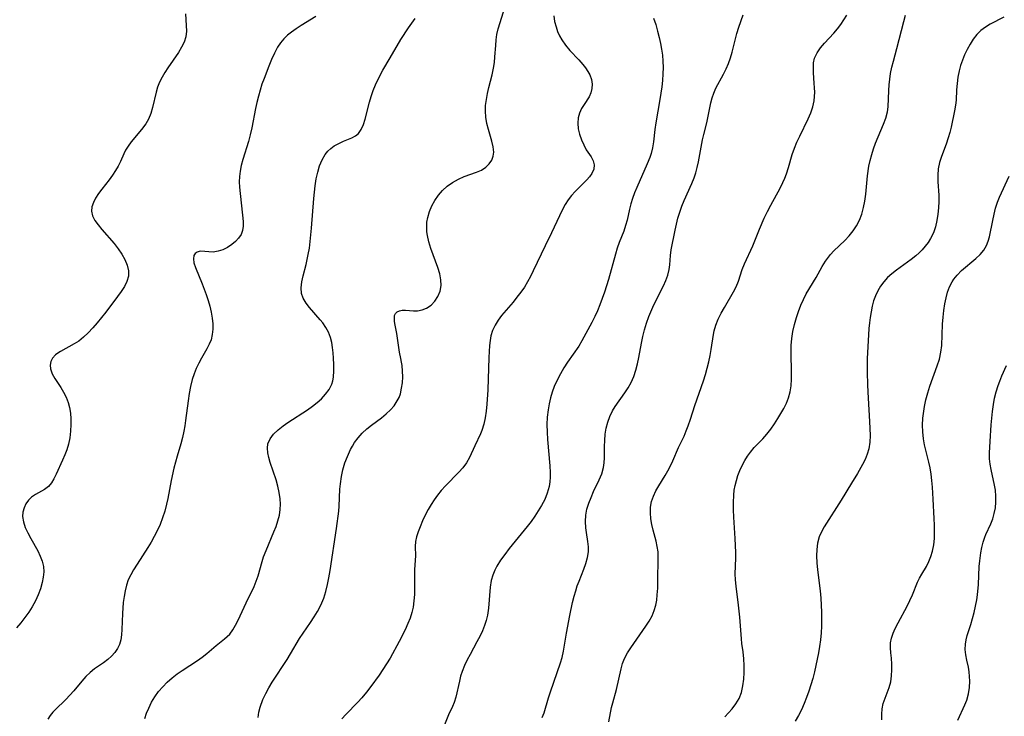
# Model space of a CAD drawing. Extents: x 1958392 to 1961694, y 3248523 to 3256708.
# Drawn here: x 1959105 to 1959364, y 3250099 to 3250282 of the extents above; entities that cross this region are included whole.
import ezdxf

# ---------------------------------------------------------------- set-up
doc = ezdxf.new("R2010")
doc.units = 0

msp = doc.modelspace()

# ---------------------------------------------------------------- linework, layer by layer
at = {"layer": 'Unknown_Line_Type', "color": 0}
for points in [[(1959148.68, 3250283.84, 2564), (1959148.91, 3250280.77, 2564), (1959148.93, 3250279.28, 2564), (1959148.77, 3250277.83, 2564), (1959148.33, 3250276.44, 2564), (1959147.68, 3250275.09, 2564), (1959146.87, 3250273.75, 2564), (1959144.07, 3250269.71, 2564), (1959143.29, 3250268.47, 2564), (1959142.56, 3250267.21, 2564), (1959141.91, 3250265.91, 2564), (1959141.37, 3250264.59, 2564), (1959140.96, 3250263.26, 2564), (1959140.01, 3250259.24, 2564), (1959139.56, 3250257.7, 2564), (1959138.98, 3250256.25, 2564), (1959138.24, 3250254.98, 2564), (1959137.14, 3250253.47, 2564), (1959134.42, 3250250.23, 2564), (1959133.6, 3250249.15, 2564), (1959132.92, 3250248.05, 2564), (1959132.46, 3250247.08, 2564), (1959131.61, 3250245.08, 2564), (1959131, 3250243.89, 2564), (1959130.28, 3250242.69, 2564), (1959129.48, 3250241.49, 2564), (1959128.62, 3250240.3, 2564), (1959126.69, 3250237.82, 2564), (1959125.83, 3250236.66, 2564), (1959125.09, 3250235.49, 2564), (1959124.49, 3250234.33, 2564), (1959124.12, 3250233.17, 2564), (1959124.03, 3250232.02, 2564), (1959124.31, 3250230.83, 2564), (1959124.91, 3250229.64, 2564), (1959125.73, 3250228.45, 2564), (1959126.7, 3250227.25, 2564), (1959129.96, 3250223.54, 2564), (1959131.03, 3250222.19, 2564), (1959131.98, 3250220.79, 2564), (1959132.78, 3250219.37, 2564), (1959133.38, 3250217.88, 2564), (1959133.71, 3250216.41, 2564), (1959133.7, 3250214.96, 2564), (1959133.32, 3250213.61, 2564), (1959132.65, 3250212.29, 2564), (1959131.82, 3250210.98, 2564), (1959130.87, 3250209.66, 2564), (1959127.73, 3250205.51, 2564), (1959125.51, 3250202.73, 2564), (1959124.36, 3250201.39, 2564), (1959123.17, 3250200.13, 2564), (1959121.94, 3250198.97, 2564), (1959120.64, 3250197.94, 2564), (1959119.43, 3250197.17, 2564), (1959115.88, 3250195.23, 2564), (1959114.88, 3250194.57, 2564), (1959114.59, 3250194.33, 2564), (1959113.8, 3250193.48, 2564), (1959113.35, 3250192.59, 2564), (1959113.15, 3250191.62, 2564), (1959113.23, 3250190.61, 2564), (1959113.68, 3250189.35, 2564), (1959114.41, 3250188.07, 2564), (1959115.93, 3250185.73, 2564), (1959116.69, 3250184.5, 2564), (1959117.37, 3250183.2, 2564), (1959117.91, 3250181.84, 2564), (1959118.26, 3250180.46, 2564), (1959118.47, 3250179.02, 2564), (1959118.55, 3250177.55, 2564), (1959118.56, 3250176.05, 2564), (1959118.48, 3250174.29, 2564), (1959118.3, 3250172.54, 2564), (1959117.96, 3250170.83, 2564), (1959117.52, 3250169.41, 2564), (1959116.99, 3250168.02, 2564), (1959116.41, 3250166.67, 2564), (1959114.76, 3250163, 2564), (1959114.15, 3250161.77, 2564), (1959113.48, 3250160.67, 2564), (1959112.7, 3250159.74, 2564), (1959111.65, 3250158.94, 2564), (1959109.33, 3250157.67, 2564), (1959108.24, 3250156.93, 2564), (1959107.44, 3250156.13, 2564), (1959106.79, 3250155.19, 2564), (1959106.29, 3250154.15, 2564), (1959105.98, 3250153.03, 2564), (1959105.9, 3250151.85, 2564), (1959106.12, 3250150.44, 2564), (1959106.6, 3250149, 2564), (1959107.28, 3250147.55, 2564), (1959108.06, 3250146.09, 2564), (1959109.93, 3250142.82, 2564), (1959110.55, 3250141.47, 2564), (1959111.05, 3250140.1, 2564), (1959111.37, 3250138.71, 2564), (1959111.48, 3250137.31, 2564), (1959111.35, 3250135.91, 2564), (1959111.04, 3250134.5, 2564), (1959110.57, 3250132.91, 2564), (1959109.98, 3250131.3, 2564), (1959109.28, 3250129.7, 2564), (1959108.45, 3250128.14, 2564), (1959107.54, 3250126.71, 2564), (1959106.53, 3250125.32, 2564), (1959105.45, 3250123.97, 2564), (1959104.33, 3250122.65, 2564)], [(1959167.77, 3250099.06, 2570), (1959167.98, 3250100.45, 2570), (1959168.32, 3250101.8, 2570), (1959169.05, 3250103.83, 2570), (1959169.76, 3250105.39, 2570), (1959170.57, 3250106.9, 2570), (1959171.47, 3250108.4, 2570), (1959175.37, 3250114.32, 2570), (1959176.3, 3250115.83, 2570), (1959178.64, 3250119.83, 2570), (1959179.58, 3250121.25, 2570), (1959181.55, 3250124.06, 2570), (1959182.51, 3250125.48, 2570), (1959183.4, 3250126.93, 2570), (1959184, 3250128.07, 2570), (1959184.54, 3250129.23, 2570), (1959185.01, 3250130.42, 2570), (1959185.57, 3250132.17, 2570), (1959186.02, 3250133.97, 2570), (1959186.39, 3250135.8, 2570), (1959186.72, 3250137.65, 2570), (1959188.35, 3250148.74, 2570), (1959188.96, 3250153.23, 2570), (1959189.08, 3250154.56, 2570), (1959189.28, 3250159.02, 2570), (1959189.39, 3250160.49, 2570), (1959189.66, 3250162.33, 2570), (1959190.06, 3250164.15, 2570), (1959190.58, 3250165.92, 2570), (1959191.22, 3250167.62, 2570), (1959192.06, 3250169.42, 2570), (1959192.56, 3250170.37, 2570), (1959193.12, 3250171.29, 2570), (1959194.06, 3250172.57, 2570), (1959195.14, 3250173.76, 2570), (1959196.33, 3250174.86, 2570), (1959197.59, 3250175.88, 2570), (1959200.2, 3250177.81, 2570), (1959201.4, 3250178.79, 2570), (1959202.52, 3250179.84, 2570), (1959203.51, 3250180.97, 2570), (1959204.34, 3250182.2, 2570), (1959204.79, 3250183.12, 2570), (1959205.14, 3250184.09, 2570), (1959205.48, 3250185.53, 2570), (1959205.68, 3250187.01, 2570), (1959205.75, 3250188.52, 2570), (1959205.72, 3250190.01, 2570), (1959205.6, 3250191.48, 2570), (1959205.46, 3250192.43, 2570), (1959205.3, 3250193.35, 2570), (1959204.92, 3250195.04, 2570), (1959204.7, 3250196.24, 2570), (1959204.18, 3250199.89, 2570), (1959203.78, 3250202.12, 2570), (1959203.63, 3250203.11, 2570), (1959203.57, 3250204, 2570), (1959203.64, 3250204.65, 2570), (1959203.85, 3250205.18, 2570), (1959204.28, 3250205.61, 2570), (1959204.88, 3250205.9, 2570), (1959205.61, 3250206.04, 2570), (1959206.52, 3250206.05, 2570), (1959208.56, 3250205.9, 2570), (1959209.64, 3250205.92, 2570), (1959210.87, 3250206.12, 2570), (1959212.05, 3250206.57, 2570), (1959213.21, 3250207.37, 2570), (1959214.21, 3250208.42, 2570), (1959215.02, 3250209.66, 2570), (1959215.6, 3250211.05, 2570), (1959215.87, 3250212.54, 2570), (1959215.81, 3250214.06, 2570), (1959215.5, 3250215.63, 2570), (1959215.01, 3250217.24, 2570), (1959213.15, 3250222.25, 2570), (1959212.62, 3250223.96, 2570), (1959212.24, 3250225.69, 2570), (1959212.13, 3250226.58, 2570), (1959212.07, 3250227.86, 2570), (1959212.13, 3250229.13, 2570), (1959212.32, 3250230.38, 2570), (1959212.77, 3250231.95, 2570), (1959213.41, 3250233.45, 2570), (1959214.21, 3250234.89, 2570), (1959215.16, 3250236.24, 2570), (1959216.23, 3250237.48, 2570), (1959217.42, 3250238.59, 2570), (1959218.85, 3250239.6, 2570), (1959220.38, 3250240.44, 2570), (1959221.95, 3250241.13, 2570), (1959225.14, 3250242.26, 2570), (1959226.42, 3250242.86, 2570), (1959227.56, 3250243.58, 2570), (1959228.51, 3250244.44, 2570), (1959229.2, 3250245.44, 2570), (1959229.55, 3250246.45, 2570), (1959229.67, 3250247.56, 2570), (1959229.53, 3250248.96, 2570), (1959229.19, 3250250.42, 2570), (1959228.26, 3250253.5, 2570), (1959227.84, 3250255.1, 2570), (1959227.56, 3250256.73, 2570), (1959227.48, 3250258.27, 2570), (1959227.55, 3250259.83, 2570), (1959227.75, 3250261.41, 2570), (1959228.03, 3250262.99, 2570), (1959228.38, 3250264.56, 2570), (1959229.25, 3250267.87, 2570), (1959229.65, 3250269.62, 2570), (1959229.87, 3250271.12, 2570), (1959230, 3250272.62, 2570), (1959230.19, 3250275.59, 2570), (1959230.31, 3250277.04, 2570), (1959230.52, 3250278.47, 2570), (1959230.86, 3250279.95, 2570), (1959232.21, 3250284.4, 2570)], [(1959242.44, 3250099.13, 2576), (1959242.88, 3250100.29, 2576), (1959244.06, 3250104.24, 2576), (1959244.57, 3250105.81, 2576), (1959247.23, 3250113.46, 2576), (1959247.63, 3250114.82, 2576), (1959248.01, 3250116.51, 2576), (1959248.81, 3250121.21, 2576), (1959249.69, 3250125.88, 2576), (1959250.4, 3250129.3, 2576), (1959250.81, 3250130.98, 2576), (1959251.2, 3250132.32, 2576), (1959251.63, 3250133.63, 2576), (1959252.11, 3250134.92, 2576), (1959253.36, 3250138.05, 2576), (1959253.91, 3250139.57, 2576), (1959254.34, 3250141.07, 2576), (1959254.56, 3250142.58, 2576), (1959254.56, 3250143.94, 2576), (1959254.4, 3250145.32, 2576), (1959254.04, 3250147.71, 2576), (1959253.88, 3250148.93, 2576), (1959253.79, 3250150.56, 2576), (1959253.87, 3250152.19, 2576), (1959254.17, 3250153.77, 2576), (1959254.64, 3250155.33, 2576), (1959255.24, 3250156.88, 2576), (1959255.91, 3250158.4, 2576), (1959257.38, 3250161.5, 2576), (1959258.04, 3250163.09, 2576), (1959258.51, 3250164.72, 2576), (1959258.69, 3250165.99, 2576), (1959258.76, 3250167.29, 2576), (1959258.78, 3250170.23, 2576), (1959258.82, 3250171.86, 2576), (1959258.96, 3250173.49, 2576), (1959259.24, 3250175.09, 2576), (1959259.65, 3250176.65, 2576), (1959260.2, 3250178.17, 2576), (1959260.89, 3250179.62, 2576), (1959261.6, 3250180.79, 2576), (1959264.11, 3250184.34, 2576), (1959264.98, 3250185.69, 2576), (1959265.76, 3250187.09, 2576), (1959266.44, 3250188.65, 2576), (1959266.99, 3250190.28, 2576), (1959267.45, 3250191.94, 2576), (1959267.83, 3250193.64, 2576), (1959268.51, 3250197.41, 2576), (1959268.87, 3250199.16, 2576), (1959269.32, 3250200.91, 2576), (1959269.85, 3250202.64, 2576), (1959270.46, 3250204.36, 2576), (1959271.47, 3250206.8, 2576), (1959272.02, 3250207.99, 2576), (1959274.24, 3250212.42, 2576), (1959274.89, 3250213.86, 2576), (1959275.42, 3250215.28, 2576), (1959275.79, 3250216.7, 2576), (1959275.96, 3250217.92, 2576), (1959276.12, 3250220.4, 2576), (1959276.31, 3250221.91, 2576), (1959277.32, 3250227.04, 2576), (1959277.67, 3250228.61, 2576), (1959278.07, 3250230.19, 2576), (1959278.54, 3250231.77, 2576), (1959279.08, 3250233.33, 2576), (1959279.7, 3250234.88, 2576), (1959281.74, 3250239.32, 2576), (1959282.36, 3250240.78, 2576), (1959282.8, 3250242.13, 2576), (1959283.15, 3250243.54, 2576), (1959283.44, 3250244.98, 2576), (1959283.95, 3250247.93, 2576), (1959284.51, 3250250.79, 2576), (1959284.83, 3250252.19, 2576), (1959285.64, 3250255.28, 2576), (1959285.93, 3250256.58, 2576), (1959286.43, 3250259.22, 2576), (1959286.71, 3250260.51, 2576), (1959287.05, 3250261.79, 2576), (1959287.48, 3250263.04, 2576), (1959288.04, 3250264.31, 2576), (1959290.03, 3250268.04, 2576), (1959290.71, 3250269.44, 2576), (1959291.33, 3250270.87, 2576), (1959291.88, 3250272.33, 2576), (1959292.35, 3250273.81, 2576), (1959293.56, 3250278.71, 2576), (1959294.07, 3250280.34, 2576), (1959295.17, 3250283.61, 2576)], [(1959182.93, 3250283.2, 2566), (1959179.09, 3250280.8, 2566), (1959177.81, 3250279.96, 2566), (1959176.58, 3250279.09, 2566), (1959175.51, 3250278.24, 2566), (1959174.54, 3250277.31, 2566), (1959173.67, 3250276.25, 2566), (1959172.9, 3250275.08, 2566), (1959172.06, 3250273.52, 2566), (1959171.3, 3250271.87, 2566), (1959170.61, 3250270.17, 2566), (1959169.35, 3250266.91, 2566), (1959168.79, 3250265.38, 2566), (1959168.28, 3250263.82, 2566), (1959167.84, 3250262.23, 2566), (1959167.45, 3250260.62, 2566), (1959167.1, 3250258.99, 2566), (1959166.1, 3250253.92, 2566), (1959165.71, 3250252.12, 2566), (1959165.25, 3250250.35, 2566), (1959163.75, 3250245.59, 2566), (1959163.34, 3250244.01, 2566), (1959163.07, 3250242.58, 2566), (1959162.9, 3250241.15, 2566), (1959162.84, 3250239.72, 2566), (1959162.88, 3250238.31, 2566), (1959163.88, 3250229.35, 2566), (1959163.89, 3250228.11, 2566), (1959163.71, 3250226.95, 2566), (1959163.29, 3250225.91, 2566), (1959162.65, 3250224.94, 2566), (1959161.84, 3250224.06, 2566), (1959160.91, 3250223.28, 2566), (1959159.74, 3250222.53, 2566), (1959158.5, 3250221.94, 2566), (1959157.24, 3250221.53, 2566), (1959156, 3250221.32, 2566), (1959154.84, 3250221.34, 2566), (1959153.76, 3250221.45, 2566), (1959152.77, 3250221.51, 2566), (1959152.25, 3250221.46, 2566), (1959151.78, 3250221.32, 2566), (1959151.25, 3250220.97, 2566), (1959150.9, 3250220.44, 2566), (1959150.76, 3250219.57, 2566), (1959150.9, 3250218.52, 2566), (1959151.3, 3250217.23, 2566), (1959153.04, 3250212.98, 2566), (1959154.11, 3250210.13, 2566), (1959154.62, 3250208.6, 2566), (1959155.07, 3250207.06, 2566), (1959155.45, 3250205.52, 2566), (1959155.73, 3250203.98, 2566), (1959155.88, 3250202.49, 2566), (1959155.89, 3250201.04, 2566), (1959155.74, 3250199.63, 2566), (1959155.42, 3250198.28, 2566), (1959154.94, 3250197.09, 2566), (1959154.34, 3250195.94, 2566), (1959152.9, 3250193.41, 2566), (1959152.19, 3250192.1, 2566), (1959151.54, 3250190.74, 2566), (1959150.97, 3250189.33, 2566), (1959150.49, 3250187.87, 2566), (1959150.01, 3250186.04, 2566), (1959149.65, 3250184.16, 2566), (1959149.36, 3250182.26, 2566), (1959148.71, 3250177.04, 2566), (1959148.51, 3250175.66, 2566), (1959148.27, 3250174.29, 2566), (1959147.89, 3250172.63, 2566), (1959147.44, 3250170.98, 2566), (1959146.48, 3250167.69, 2566), (1959145.65, 3250164.52, 2566), (1959144.94, 3250161.31, 2566), (1959144.06, 3250156.62, 2566), (1959143.72, 3250155.07, 2566), (1959143.24, 3250153.28, 2566), (1959142.66, 3250151.51, 2566), (1959142, 3250149.78, 2566), (1959141.24, 3250148.08, 2566), (1959140.47, 3250146.59, 2566), (1959139.65, 3250145.13, 2566), (1959138.78, 3250143.7, 2566), (1959136.01, 3250139.38, 2566), (1959135.07, 3250137.87, 2566), (1959134.32, 3250136.55, 2566), (1959133.67, 3250135.21, 2566), (1959133.18, 3250133.8, 2566), (1959132.81, 3250132.34, 2566), (1959132.55, 3250130.84, 2566), (1959132.35, 3250129.31, 2566), (1959132.13, 3250126.42, 2566), (1959131.96, 3250122.17, 2566), (1959131.86, 3250120.81, 2566), (1959131.67, 3250119.51, 2566), (1959131.33, 3250118.28, 2566), (1959130.8, 3250117.19, 2566), (1959130.11, 3250116.17, 2566), (1959129.28, 3250115.2, 2566), (1959128.33, 3250114.33, 2566), (1959127.2, 3250113.47, 2566), (1959124.83, 3250111.83, 2566), (1959123.69, 3250110.94, 2566), (1959122.54, 3250109.82, 2566), (1959121.46, 3250108.6, 2566), (1959119.33, 3250106.05, 2566), (1959118.31, 3250104.92, 2566), (1959117.25, 3250103.84, 2566), (1959114.46, 3250101.13, 2566), (1959113.83, 3250100.46, 2566), (1959113.11, 3250099.59, 2566), (1959112.51, 3250098.65, 2566)], [(1959138.02, 3250098.79, 2568), (1959138.49, 3250100.19, 2568), (1959139.04, 3250101.56, 2568), (1959139.79, 3250103.07, 2568), (1959140.66, 3250104.51, 2568), (1959141.64, 3250105.89, 2568), (1959142.73, 3250107.18, 2568), (1959143.92, 3250108.39, 2568), (1959145.2, 3250109.51, 2568), (1959146.55, 3250110.55, 2568), (1959147.85, 3250111.46, 2568), (1959151.81, 3250114.02, 2568), (1959153.06, 3250114.9, 2568), (1959154.34, 3250115.92, 2568), (1959156.76, 3250117.97, 2568), (1959158.96, 3250119.74, 2568), (1959159.66, 3250120.35, 2568), (1959160.31, 3250120.99, 2568), (1959161.13, 3250122.07, 2568), (1959161.85, 3250123.3, 2568), (1959162.51, 3250124.64, 2568), (1959164.64, 3250129.24, 2568), (1959166.71, 3250133.53, 2568), (1959167.28, 3250134.9, 2568), (1959167.75, 3250136.26, 2568), (1959168.84, 3250140.05, 2568), (1959169.22, 3250141.25, 2568), (1959169.86, 3250142.98, 2568), (1959171.92, 3250147.83, 2568), (1959172.49, 3250149.28, 2568), (1959172.99, 3250150.73, 2568), (1959173.37, 3250152.2, 2568), (1959173.61, 3250153.68, 2568), (1959173.68, 3250155.09, 2568), (1959173.59, 3250156.51, 2568), (1959173.34, 3250158.19, 2568), (1959172.95, 3250159.85, 2568), (1959172.48, 3250161.51, 2568), (1959170.98, 3250166.06, 2568), (1959170.59, 3250167.36, 2568), (1959170.32, 3250168.62, 2568), (1959170.21, 3250169.82, 2568), (1959170.34, 3250170.95, 2568), (1959170.9, 3250172.26, 2568), (1959171.82, 3250173.48, 2568), (1959173, 3250174.63, 2568), (1959174.37, 3250175.72, 2568), (1959175.57, 3250176.56, 2568), (1959180.73, 3250179.9, 2568), (1959182.03, 3250180.81, 2568), (1959183.26, 3250181.77, 2568), (1959184.4, 3250182.77, 2568), (1959185.51, 3250183.96, 2568), (1959186.44, 3250185.23, 2568), (1959187.12, 3250186.6, 2568), (1959187.4, 3250187.52, 2568), (1959187.58, 3250188.47, 2568), (1959187.71, 3250190.1, 2568), (1959187.71, 3250191.78, 2568), (1959187.62, 3250193.48, 2568), (1959187.52, 3250194.87, 2568), (1959187.36, 3250196.24, 2568), (1959187.12, 3250197.6, 2568), (1959186.77, 3250198.91, 2568), (1959186.24, 3250200.25, 2568), (1959185.56, 3250201.52, 2568), (1959184.76, 3250202.71, 2568), (1959184.12, 3250203.51, 2568), (1959181.3, 3250206.72, 2568), (1959180.36, 3250207.93, 2568), (1959179.61, 3250209.18, 2568), (1959179.15, 3250210.47, 2568), (1959179.05, 3250211.93, 2568), (1959179.26, 3250213.46, 2568), (1959179.64, 3250215.07, 2568), (1959180.41, 3250218.03, 2568), (1959180.7, 3250219.33, 2568), (1959180.96, 3250220.66, 2568), (1959181.24, 3250222.36, 2568), (1959181.47, 3250224.09, 2568), (1959181.83, 3250227.61, 2568), (1959182.39, 3250235.4, 2568), (1959182.55, 3250237.05, 2568), (1959182.75, 3250238.66, 2568), (1959183.05, 3250240.5, 2568), (1959183.43, 3250242.27, 2568), (1959183.92, 3250243.95, 2568), (1959184.56, 3250245.51, 2568), (1959185.38, 3250246.91, 2568), (1959186.09, 3250247.77, 2568), (1959186.9, 3250248.53, 2568), (1959187.78, 3250249.18, 2568), (1959188.98, 3250249.86, 2568), (1959190.22, 3250250.41, 2568), (1959192.37, 3250251.31, 2568), (1959193.32, 3250251.83, 2568), (1959194.13, 3250252.48, 2568), (1959194.89, 3250253.52, 2568), (1959195.45, 3250254.79, 2568), (1959195.89, 3250256.23, 2568), (1959197.07, 3250260.7, 2568), (1959197.51, 3250262.2, 2568), (1959198.02, 3250263.7, 2568), (1959198.61, 3250265.19, 2568), (1959199.21, 3250266.51, 2568), (1959200.58, 3250269.11, 2568), (1959202.43, 3250272.35, 2568), (1959205.31, 3250277.13, 2568), (1959207.25, 3250280.16, 2568), (1959208.99, 3250282.68, 2568)], [(1959245.47, 3250283.38, 2572), (1959245.68, 3250281.89, 2572), (1959246.04, 3250280.43, 2572), (1959246.45, 3250279.25, 2572), (1959246.95, 3250278.11, 2572), (1959247.54, 3250277.02, 2572), (1959248.53, 3250275.61, 2572), (1959249.65, 3250274.28, 2572), (1959252.01, 3250271.75, 2572), (1959253.08, 3250270.57, 2572), (1959253.8, 3250269.67, 2572), (1959254.43, 3250268.75, 2572), (1959254.93, 3250267.81, 2572), (1959255.34, 3250266.62, 2572), (1959255.52, 3250265.41, 2572), (1959255.47, 3250264.22, 2572), (1959255.21, 3250263.1, 2572), (1959254.72, 3250262.06, 2572), (1959253.43, 3250260.07, 2572), (1959252.76, 3250258.97, 2572), (1959252.21, 3250257.81, 2572), (1959251.85, 3250256.58, 2572), (1959251.73, 3250255.17, 2572), (1959251.87, 3250253.71, 2572), (1959252.21, 3250252.25, 2572), (1959252.7, 3250250.82, 2572), (1959253.3, 3250249.45, 2572), (1959254, 3250248.18, 2572), (1959255.23, 3250246.31, 2572), (1959255.78, 3250245.26, 2572), (1959256.05, 3250244.19, 2572), (1959255.94, 3250243.05, 2572), (1959255.44, 3250241.92, 2572), (1959254.84, 3250241.09, 2572), (1959254.09, 3250240.27, 2572), (1959251.07, 3250237.2, 2572), (1959250.11, 3250236.13, 2572), (1959249.22, 3250235, 2572), (1959248.41, 3250233.8, 2572), (1959247.61, 3250232.31, 2572), (1959244.85, 3250226.34, 2572), (1959243.22, 3250222.93, 2572), (1959240.01, 3250216.34, 2572), (1959239.29, 3250214.89, 2572), (1959238.54, 3250213.47, 2572), (1959237.72, 3250212.1, 2572), (1959236.78, 3250210.74, 2572), (1959235.78, 3250209.43, 2572), (1959234.74, 3250208.18, 2572), (1959231.7, 3250204.66, 2572), (1959230.8, 3250203.41, 2572), (1959230.02, 3250202.09, 2572), (1959229.39, 3250200.71, 2572), (1959228.94, 3250199.27, 2572), (1959228.71, 3250198.05, 2572), (1959228.57, 3250196.79, 2572), (1959228.38, 3250193.63, 2572), (1959228.08, 3250185.12, 2572), (1959227.83, 3250181.39, 2572), (1959227.65, 3250179.57, 2572), (1959227.4, 3250177.8, 2572), (1959227.05, 3250176.09, 2572), (1959226.57, 3250174.47, 2572), (1959226.19, 3250173.54, 2572), (1959224.71, 3250170.44, 2572), (1959223.31, 3250167.39, 2572), (1959222.48, 3250165.93, 2572), (1959221.55, 3250164.67, 2572), (1959220.48, 3250163.47, 2572), (1959216.98, 3250159.92, 2572), (1959215.84, 3250158.67, 2572), (1959214.91, 3250157.49, 2572), (1959214.04, 3250156.27, 2572), (1959213.23, 3250155, 2572), (1959212.48, 3250153.71, 2572), (1959211.69, 3250152.2, 2572), (1959210.96, 3250150.69, 2572), (1959210.31, 3250149.19, 2572), (1959209.8, 3250147.86, 2572), (1959209.39, 3250146.55, 2572), (1959209.13, 3250145.27, 2572), (1959209.05, 3250144.02, 2572), (1959209.08, 3250141.52, 2572), (1959208.87, 3250137.93, 2572), (1959208.83, 3250136.36, 2572), (1959208.84, 3250133.08, 2572), (1959208.82, 3250131.42, 2572), (1959208.71, 3250129.75, 2572), (1959208.49, 3250128.1, 2572), (1959208.15, 3250126.63, 2572), (1959207.7, 3250125.18, 2572), (1959207.14, 3250123.76, 2572), (1959206.41, 3250122.13, 2572), (1959204.81, 3250119.03, 2572), (1959202.43, 3250114.67, 2572), (1959201.53, 3250113.15, 2572), (1959200.58, 3250111.66, 2572), (1959199.58, 3250110.19, 2572), (1959197.4, 3250107.2, 2572), (1959196.22, 3250105.7, 2572), (1959195, 3250104.26, 2572), (1959193.95, 3250103.12, 2572), (1959190.81, 3250099.88, 2572), (1959189.79, 3250098.77, 2572)], [(1959271.63, 3250282.7, 2574), (1959272.23, 3250281.05, 2574), (1959272.73, 3250279.36, 2574), (1959273.17, 3250277.65, 2574), (1959273.5, 3250276.11, 2574), (1959273.78, 3250274.56, 2574), (1959273.99, 3250273, 2574), (1959274.12, 3250271.44, 2574), (1959274.16, 3250269.76, 2574), (1959274.11, 3250268.08, 2574), (1959274, 3250266.39, 2574), (1959273.83, 3250264.71, 2574), (1959273.61, 3250263.04, 2574), (1959273.35, 3250261.37, 2574), (1959272.26, 3250255.21, 2574), (1959272.02, 3250253.54, 2574), (1959271.62, 3250250.29, 2574), (1959271.37, 3250248.71, 2574), (1959271, 3250247.17, 2574), (1959270.65, 3250246.11, 2574), (1959270.01, 3250244.47, 2574), (1959267.23, 3250238.29, 2574), (1959266.64, 3250236.83, 2574), (1959266.12, 3250235.35, 2574), (1959265.71, 3250233.97, 2574), (1959265.35, 3250232.59, 2574), (1959264.71, 3250229.73, 2574), (1959264.32, 3250228.27, 2574), (1959263.81, 3250226.8, 2574), (1959262.64, 3250223.85, 2574), (1959262.1, 3250222.31, 2574), (1959261.62, 3250220.72, 2574), (1959259.78, 3250214.1, 2574), (1959258.74, 3250210.76, 2574), (1959258.17, 3250209.11, 2574), (1959257.56, 3250207.49, 2574), (1959256.92, 3250205.91, 2574), (1959256.22, 3250204.38, 2574), (1959255.42, 3250202.84, 2574), (1959252.83, 3250198.02, 2574), (1959251.99, 3250196.64, 2574), (1959249.09, 3250192.39, 2574), (1959248.12, 3250190.87, 2574), (1959247.19, 3250189.31, 2574), (1959246.34, 3250187.7, 2574), (1959245.59, 3250186.04, 2574), (1959245.04, 3250184.55, 2574), (1959244.58, 3250183.02, 2574), (1959244.22, 3250181.47, 2574), (1959243.95, 3250179.89, 2574), (1959243.75, 3250177.95, 2574), (1959243.66, 3250176, 2574), (1959243.67, 3250174.04, 2574), (1959243.77, 3250172.08, 2574), (1959244.42, 3250165.15, 2574), (1959244.5, 3250163.45, 2574), (1959244.48, 3250162.2, 2574), (1959244.39, 3250160.96, 2574), (1959244.2, 3250159.74, 2574), (1959243.73, 3250158.03, 2574), (1959243.06, 3250156.36, 2574), (1959242.22, 3250154.74, 2574), (1959241.38, 3250153.33, 2574), (1959240.45, 3250151.95, 2574), (1959239.47, 3250150.59, 2574), (1959238.45, 3250149.26, 2574), (1959233.72, 3250143.43, 2574), (1959232.56, 3250141.92, 2574), (1959231.48, 3250140.4, 2574), (1959230.52, 3250138.86, 2574), (1959229.95, 3250137.77, 2574), (1959229.42, 3250136.44, 2574), (1959229.03, 3250135.06, 2574), (1959228.73, 3250133.28, 2574), (1959228.27, 3250127.78, 2574), (1959228, 3250125.95, 2574), (1959227.66, 3250124.57, 2574), (1959227.22, 3250123.22, 2574), (1959226.69, 3250121.88, 2574), (1959226.1, 3250120.56, 2574), (1959225.25, 3250118.92, 2574), (1959223.45, 3250115.66, 2574), (1959222.68, 3250114.19, 2574), (1959221.98, 3250112.71, 2574), (1959221.38, 3250111.19, 2574), (1959220.97, 3250109.9, 2574), (1959220.64, 3250108.6, 2574), (1959219.71, 3250104.42, 2574), (1959219.29, 3250103.04, 2574), (1959218.85, 3250101.95, 2574), (1959217.83, 3250099.77, 2574), (1959216.53, 3250096.74, 2574)], [(1959259.92, 3250097.97, 2578), (1959260.62, 3250101.7, 2578), (1959260.94, 3250102.95, 2578), (1959261.89, 3250106.44, 2578), (1959263.12, 3250111.9, 2578), (1959263.52, 3250113.28, 2578), (1959264.03, 3250114.62, 2578), (1959264.78, 3250116.04, 2578), (1959265.67, 3250117.41, 2578), (1959269.65, 3250123.03, 2578), (1959270.51, 3250124.39, 2578), (1959271.26, 3250125.78, 2578), (1959271.86, 3250127.22, 2578), (1959272.24, 3250128.55, 2578), (1959272.49, 3250129.92, 2578), (1959272.64, 3250131.31, 2578), (1959272.76, 3250133.02, 2578), (1959272.81, 3250134.75, 2578), (1959272.89, 3250141.18, 2578), (1959272.85, 3250142.56, 2578), (1959272.65, 3250143.98, 2578), (1959272.33, 3250145.4, 2578), (1959271.56, 3250148.29, 2578), (1959271.21, 3250149.75, 2578), (1959270.96, 3250151.29, 2578), (1959270.83, 3250152.83, 2578), (1959270.88, 3250154.35, 2578), (1959271.14, 3250155.82, 2578), (1959271.62, 3250157.22, 2578), (1959272.29, 3250158.58, 2578), (1959273.07, 3250159.93, 2578), (1959274.74, 3250162.66, 2578), (1959275.44, 3250163.9, 2578), (1959276.09, 3250165.16, 2578), (1959276.71, 3250166.45, 2578), (1959278.24, 3250169.97, 2578), (1959279.66, 3250172.97, 2578), (1959280.25, 3250174.33, 2578), (1959280.79, 3250175.71, 2578), (1959281.38, 3250177.45, 2578), (1959282.49, 3250180.98, 2578), (1959284.8, 3250187.49, 2578), (1959285.32, 3250189.12, 2578), (1959285.78, 3250190.79, 2578), (1959286.18, 3250192.46, 2578), (1959286.52, 3250194.11, 2578), (1959286.82, 3250195.72, 2578), (1959287.44, 3250199.7, 2578), (1959287.6, 3250200.6, 2578), (1959288.04, 3250202.14, 2578), (1959288.67, 3250203.68, 2578), (1959289.42, 3250205.23, 2578), (1959290.26, 3250206.77, 2578), (1959292.7, 3250210.89, 2578), (1959293.37, 3250212.22, 2578), (1959293.94, 3250213.68, 2578), (1959294.97, 3250216.69, 2578), (1959295.57, 3250218.18, 2578), (1959297.7, 3250222.99, 2578), (1959299.48, 3250227.33, 2578), (1959300.74, 3250230.23, 2578), (1959301.57, 3250231.96, 2578), (1959302.45, 3250233.65, 2578), (1959304.89, 3250238.05, 2578), (1959305.64, 3250239.55, 2578), (1959306.12, 3250240.68, 2578), (1959306.55, 3250241.84, 2578), (1959307.09, 3250243.52, 2578), (1959308.1, 3250246.91, 2578), (1959308.67, 3250248.58, 2578), (1959309.33, 3250250.17, 2578), (1959310.06, 3250251.73, 2578), (1959312.32, 3250256.31, 2578), (1959312.99, 3250257.87, 2578), (1959313.52, 3250259.44, 2578), (1959313.87, 3250261.01, 2578), (1959313.97, 3250262.15, 2578), (1959313.99, 3250263.29, 2578), (1959313.96, 3250264.43, 2578), (1959313.89, 3250265.68, 2578), (1959313.68, 3250268.39, 2578), (1959313.64, 3250269.71, 2578), (1959313.71, 3250270.98, 2578), (1959313.98, 3250272.19, 2578), (1959314.61, 3250273.59, 2578), (1959315.51, 3250274.91, 2578), (1959316.6, 3250276.2, 2578), (1959318.99, 3250278.82, 2578), (1959319.94, 3250279.94, 2578), (1959320.85, 3250281.09, 2578), (1959321.69, 3250282.28, 2578), (1959322.44, 3250283.51, 2578)], [(1959290.38, 3250099.29, 2580), (1959291.36, 3250100.33, 2580), (1959292.28, 3250101.38, 2580), (1959293.3, 3250102.71, 2580), (1959294.13, 3250104.11, 2580), (1959294.75, 3250105.69, 2580), (1959295.15, 3250107.37, 2580), (1959295.38, 3250109.11, 2580), (1959295.47, 3250110.89, 2580), (1959295.46, 3250112.71, 2580), (1959295.35, 3250114.53, 2580), (1959295.16, 3250116.33, 2580), (1959294.87, 3250118.49, 2580), (1959294.75, 3250119.71, 2580), (1959294.32, 3250125.4, 2580), (1959293.97, 3250128.62, 2580), (1959293.33, 3250133.59, 2580), (1959293.19, 3250135.22, 2580), (1959293.13, 3250136.83, 2580), (1959293.27, 3250140.9, 2580), (1959293.27, 3250142.45, 2580), (1959293.22, 3250144.25, 2580), (1959293.13, 3250146.08, 2580), (1959292.76, 3250151.69, 2580), (1959292.67, 3250153.62, 2580), (1959292.65, 3250155.54, 2580), (1959292.74, 3250157.44, 2580), (1959292.88, 3250158.75, 2580), (1959293.11, 3250160.04, 2580), (1959293.41, 3250161.31, 2580), (1959293.84, 3250162.66, 2580), (1959294.36, 3250163.96, 2580), (1959295.05, 3250165.41, 2580), (1959295.67, 3250166.59, 2580), (1959296.34, 3250167.72, 2580), (1959297.09, 3250168.79, 2580), (1959298.12, 3250170, 2580), (1959300.35, 3250172.29, 2580), (1959301.42, 3250173.48, 2580), (1959302.44, 3250174.8, 2580), (1959303.39, 3250176.2, 2580), (1959304.29, 3250177.62, 2580), (1959305.11, 3250178.94, 2580), (1959305.89, 3250180.26, 2580), (1959306.58, 3250181.62, 2580), (1959307.14, 3250183.04, 2580), (1959307.54, 3250184.6, 2580), (1959307.78, 3250186.22, 2580), (1959307.89, 3250187.89, 2580), (1959307.93, 3250189.59, 2580), (1959307.83, 3250194.92, 2580), (1959307.85, 3250196.79, 2580), (1959307.98, 3250198.64, 2580), (1959308.28, 3250200.48, 2580), (1959308.71, 3250202.29, 2580), (1959309.22, 3250204.09, 2580), (1959309.74, 3250205.73, 2580), (1959310.33, 3250207.34, 2580), (1959311.01, 3250208.89, 2580), (1959311.79, 3250210.36, 2580), (1959314.36, 3250214.61, 2580), (1959315.96, 3250217.5, 2580), (1959316.8, 3250218.89, 2580), (1959317.34, 3250219.66, 2580), (1959318.17, 3250220.67, 2580), (1959319.05, 3250221.61, 2580), (1959321.9, 3250224.37, 2580), (1959323.02, 3250225.59, 2580), (1959324.06, 3250226.87, 2580), (1959325, 3250228.24, 2580), (1959325.78, 3250229.7, 2580), (1959326.39, 3250231.29, 2580), (1959326.83, 3250232.97, 2580), (1959327.15, 3250234.71, 2580), (1959327.39, 3250236.49, 2580), (1959327.88, 3250241.36, 2580), (1959328.23, 3250243.83, 2580), (1959328.56, 3250245.39, 2580), (1959328.97, 3250246.92, 2580), (1959329.44, 3250248.43, 2580), (1959329.98, 3250249.91, 2580), (1959332.09, 3250254.87, 2580), (1959332.68, 3250256.5, 2580), (1959333.09, 3250258.14, 2580), (1959333.26, 3250259.48, 2580), (1959333.43, 3250263.7, 2580), (1959333.54, 3250265.19, 2580), (1959333.7, 3250266.69, 2580), (1959333.93, 3250268.19, 2580), (1959334.27, 3250269.83, 2580), (1959334.68, 3250271.47, 2580), (1959335.56, 3250274.74, 2580), (1959337.37, 3250281.84, 2580), (1959337.83, 3250283.51, 2580)], [(1959363.64, 3250282.99, 2582), (1959360.1, 3250281.15, 2582), (1959358.85, 3250280.39, 2582), (1959357.68, 3250279.5, 2582), (1959356.61, 3250278.44, 2582), (1959355.66, 3250277.24, 2582), (1959354.8, 3250275.93, 2582), (1959354.03, 3250274.54, 2582), (1959353.35, 3250273.08, 2582), (1959352.8, 3250271.73, 2582), (1959352.34, 3250270.34, 2582), (1959351.96, 3250268.93, 2582), (1959351.63, 3250267.25, 2582), (1959351.41, 3250265.56, 2582), (1959351.27, 3250263.87, 2582), (1959351.12, 3250261.18, 2582), (1959350.99, 3250259.86, 2582), (1959350.74, 3250258.41, 2582), (1959349.82, 3250254.11, 2582), (1959349.47, 3250252.68, 2582), (1959349.06, 3250251.27, 2582), (1959348.49, 3250249.63, 2582), (1959347.27, 3250246.41, 2582), (1959346.77, 3250244.79, 2582), (1959346.43, 3250243.16, 2582), (1959346.32, 3250241.48, 2582), (1959346.36, 3250239.76, 2582), (1959346.58, 3250236.23, 2582), (1959346.6, 3250234.57, 2582), (1959346.52, 3250232.89, 2582), (1959346.36, 3250231.22, 2582), (1959346.1, 3250229.58, 2582), (1959345.72, 3250227.97, 2582), (1959345.17, 3250226.38, 2582), (1959344.45, 3250224.87, 2582), (1959343.8, 3250223.83, 2582), (1959343.05, 3250222.85, 2582), (1959342.23, 3250221.92, 2582), (1959341.44, 3250221.11, 2582), (1959340.59, 3250220.35, 2582), (1959339.36, 3250219.36, 2582), (1959335.47, 3250216.6, 2582), (1959334.23, 3250215.63, 2582), (1959333.08, 3250214.59, 2582), (1959332.14, 3250213.52, 2582), (1959331.3, 3250212.38, 2582), (1959330.57, 3250211.15, 2582), (1959329.97, 3250209.86, 2582), (1959329.48, 3250208.49, 2582), (1959329.1, 3250207.08, 2582), (1959328.79, 3250205.62, 2582), (1959328.56, 3250204.14, 2582), (1959328.38, 3250202.7, 2582), (1959328.24, 3250201.24, 2582), (1959328.01, 3250197.97, 2582), (1959327.8, 3250193.39, 2582), (1959327.76, 3250189.86, 2582), (1959327.84, 3250186.38, 2582), (1959328.02, 3250182.96, 2582), (1959328.43, 3250176.79, 2582), (1959328.52, 3250174.95, 2582), (1959328.54, 3250173.14, 2582), (1959328.45, 3250171.37, 2582), (1959328.18, 3250169.64, 2582), (1959327.76, 3250168.23, 2582), (1959327.21, 3250166.85, 2582), (1959326.55, 3250165.49, 2582), (1959325.25, 3250163.19, 2582), (1959323.66, 3250160.58, 2582), (1959320.93, 3250156.19, 2582), (1959316.51, 3250149.18, 2582), (1959315.77, 3250147.85, 2582), (1959315.17, 3250146.49, 2582), (1959314.75, 3250144.9, 2582), (1959314.54, 3250143.24, 2582), (1959314.5, 3250141.52, 2582), (1959314.57, 3250139.73, 2582), (1959314.73, 3250137.9, 2582), (1959315.4, 3250132.31, 2582), (1959315.59, 3250130.41, 2582), (1959315.71, 3250128.59, 2582), (1959315.78, 3250126.76, 2582), (1959315.79, 3250124.93, 2582), (1959315.76, 3250123.1, 2582), (1959315.66, 3250121.28, 2582), (1959315.5, 3250119.46, 2582), (1959315.28, 3250117.76, 2582), (1959315, 3250116.07, 2582), (1959314.68, 3250114.38, 2582), (1959313.91, 3250111.04, 2582), (1959313.46, 3250109.34, 2582), (1959312.97, 3250107.65, 2582), (1959312.45, 3250105.98, 2582), (1959311.87, 3250104.33, 2582), (1959311.25, 3250102.72, 2582), (1959310.56, 3250101.14, 2582), (1959309.78, 3250099.61, 2582), (1959308.9, 3250098.14, 2582)], [(1959331.61, 3250098.51, 2584), (1959331.61, 3250099.95, 2584), (1959331.7, 3250101.35, 2584), (1959332.01, 3250102.74, 2584), (1959332.48, 3250104.13, 2584), (1959333.55, 3250106.98, 2584), (1959333.97, 3250108.46, 2584), (1959334.21, 3250110, 2584), (1959334.3, 3250111.56, 2584), (1959334.27, 3250113.13, 2584), (1959334.14, 3250114.67, 2584), (1959333.98, 3250116.04, 2584), (1959333.87, 3250117.38, 2584), (1959333.91, 3250118.7, 2584), (1959334.16, 3250119.96, 2584), (1959334.6, 3250121.21, 2584), (1959335.17, 3250122.48, 2584), (1959335.89, 3250123.92, 2584), (1959338.26, 3250128.33, 2584), (1959339.01, 3250129.82, 2584), (1959339.69, 3250131.31, 2584), (1959341.01, 3250134.61, 2584), (1959341.52, 3250135.71, 2584), (1959342.1, 3250136.73, 2584), (1959343.33, 3250138.75, 2584), (1959343.98, 3250140.01, 2584), (1959344.53, 3250141.35, 2584), (1959344.96, 3250142.76, 2584), (1959345.27, 3250144.39, 2584), (1959345.43, 3250146.08, 2584), (1959345.49, 3250147.82, 2584), (1959345.47, 3250149.58, 2584), (1959345.41, 3250151.37, 2584), (1959345.15, 3250156.39, 2584), (1959344.94, 3250159.6, 2584), (1959344.79, 3250161.3, 2584), (1959344.6, 3250162.98, 2584), (1959344.33, 3250164.64, 2584), (1959344, 3250166.18, 2584), (1959342.86, 3250170.73, 2584), (1959342.57, 3250172.25, 2584), (1959342.36, 3250174.06, 2584), (1959342.3, 3250175.88, 2584), (1959342.39, 3250177.7, 2584), (1959342.54, 3250178.95, 2584), (1959342.84, 3250180.75, 2584), (1959343.22, 3250182.54, 2584), (1959343.69, 3250184.32, 2584), (1959344.22, 3250186.07, 2584), (1959346.18, 3250191.41, 2584), (1959346.74, 3250193.18, 2584), (1959347.15, 3250194.98, 2584), (1959347.37, 3250196.81, 2584), (1959347.61, 3250202.37, 2584), (1959347.75, 3250204.18, 2584), (1959347.94, 3250205.98, 2584), (1959348.21, 3250207.75, 2584), (1959348.52, 3250209.27, 2584), (1959348.92, 3250210.75, 2584), (1959349.44, 3250212.15, 2584), (1959350.1, 3250213.47, 2584), (1959350.57, 3250214.2, 2584), (1959351.43, 3250215.28, 2584), (1959352.58, 3250216.43, 2584), (1959356.34, 3250219.59, 2584), (1959357.47, 3250220.69, 2584), (1959358.41, 3250221.83, 2584), (1959359.14, 3250223.07, 2584), (1959359.56, 3250224.16, 2584), (1959359.88, 3250225.31, 2584), (1959360.75, 3250229.62, 2584), (1959361.11, 3250231.22, 2584), (1959361.52, 3250232.81, 2584), (1959362.03, 3250234.39, 2584), (1959362.55, 3250235.71, 2584), (1959365.1, 3250241.22, 2584)], [(1959351.61, 3250098.36, 2586), (1959353.45, 3250102.44, 2586), (1959353.92, 3250103.67, 2586), (1959354.36, 3250105.29, 2586), (1959354.63, 3250106.94, 2586), (1959354.73, 3250108.61, 2586), (1959354.7, 3250109.86, 2586), (1959354.58, 3250111.09, 2586), (1959354.39, 3250112.29, 2586), (1959353.99, 3250114.11, 2586), (1959353.71, 3250115.51, 2586), (1959353.55, 3250116.91, 2586), (1959353.57, 3250118.32, 2586), (1959353.75, 3250119.48, 2586), (1959354.06, 3250120.64, 2586), (1959355, 3250123.52, 2586), (1959355.47, 3250125.06, 2586), (1959355.89, 3250126.65, 2586), (1959356.25, 3250128.29, 2586), (1959356.55, 3250129.95, 2586), (1959356.73, 3250131.31, 2586), (1959356.99, 3250134.05, 2586), (1959357.24, 3250138.72, 2586), (1959357.35, 3250140.25, 2586), (1959357.6, 3250142.31, 2586), (1959357.86, 3250143.74, 2586), (1959358.21, 3250145.12, 2586), (1959358.66, 3250146.44, 2586), (1959358.98, 3250147.17, 2586), (1959360.27, 3250149.91, 2586), (1959360.77, 3250151.24, 2586), (1959361.18, 3250152.66, 2586), (1959361.46, 3250154.12, 2586), (1959361.61, 3250155.61, 2586), (1959361.6, 3250157.18, 2586), (1959361.45, 3250158.75, 2586), (1959361.22, 3250160.1, 2586), (1959360.33, 3250164.2, 2586), (1959360.09, 3250165.62, 2586), (1959359.94, 3250167.03, 2586), (1959359.92, 3250168.62, 2586), (1959360.08, 3250171.53, 2586), (1959360.38, 3250175.95, 2586), (1959360.7, 3250179.48, 2586), (1959360.94, 3250181.24, 2586), (1959361.26, 3250182.97, 2586), (1959361.68, 3250184.64, 2586), (1959362.19, 3250186.28, 2586), (1959362.6, 3250187.4, 2586), (1959363.17, 3250188.8, 2586), (1959364.42, 3250191.55, 2586)]]:
    msp.add_polyline3d(points, dxfattribs=at)

doc.saveas('drawing.dxf')
